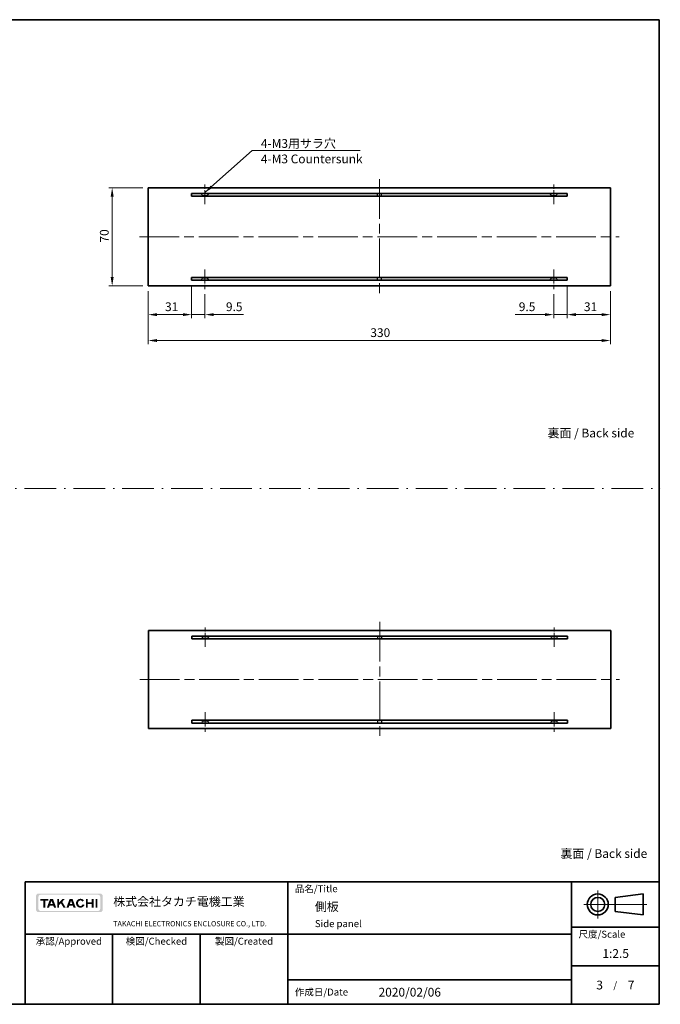
# Model space of a CAD drawing. Units: millimetres. Extents: x 72 to 9712, y 40 to 1445.
# Drawn here: x 4524 to 4981, y 40 to 743 of the extents above; entities that cross this region are included whole.
import ezdxf
from ezdxf.enums import TextEntityAlignment as Align

# ---------------------------------------------------------------- set-up
doc = ezdxf.new("R2010")
doc.units = ezdxf.units.MM
doc.header["$LTSCALE"] = 5
for name, pattern in [('CHAIN', [0.35429999999999995, 0.2362, -0.0295, 0.0591, -0.0295]), ('DASH_DOT', [0.37, 0.24, -0.06, 0.01, -0.06]), ('DASHED', [0.2067, 0.1654, -0.0413])]:
    doc.linetypes.add(name, pattern=pattern)
doc.layers.get('Defpoints').update_dxf_attribs({"lineweight": 25})
for name, color, linetype, lineweight in [('Border (ISO)', 7, 'Continuous', 35), ('Centerline (ISO)', 131, 'Continuous', 18), ('Dimension (ISO)', 7, 'Continuous', 18), ('Dimension (ISO) @ 1', 7, 'Continuous', 18), ('Hatch (ISO)', 1, 'Continuous', 18), ('Hidden (ISO)', 7, 'DASHED', 18), ('Sketch Geometry (ISO)', 7, 'Continuous', 18), ('Symbol (ISO)', 7, 'Continuous', 18), ('Symbol (ISO) @ 1', 7, 'Continuous', 18), ('Title (ISO)', 7, 'Continuous', 35), ('Visible (ISO)', 7, 'Continuous', 35)]:
    doc.layers.add(name, color=color, linetype=linetype, lineweight=lineweight)
doc.styles.add('Note Text (TK)', font='txt')
doc.styles.add('文字スタイル67', font='arial.ttf')
doc.dimstyles.new('Default - Method 1b (TK)', dxfattribs={"dimscale": 5, "dimtxt": 2.5, "dimasz": 2.5, "dimexe": 1, "dimexo": 1.499999999999999, "dimgap": 1, "dimtad": 1, "dimtoh": 1, "dimrnd": 1e-08, "dimdsep": 46, "dimtxsty": 'Note Text (TK)', "dimcen": 0.09, "dimdle": 5, "dimclrd": 100, "dimclre": 100, "dimclrt": 7, "dimadec": 1, "dimazin": 1, "dimtfac": 1, "dimtmove": 0, "dimatfit": 3, "dimfxl": 1, "dimtolj": 1, "dimlwd": -1, "dimlwe": -1, "dimarcsym": 0})
doc.dimstyles.new('Default - Method 1b (TK)$7', dxfattribs={"dimscale": 5, "dimtxt": 2.5, "dimasz": 2.5, "dimexe": 1, "dimexo": 1.499999999999999, "dimgap": 1, "dimtad": 1, "dimtoh": 1, "dimrnd": 1e-08, "dimdsep": 46, "dimtxsty": 'Note Text (TK)', "dimcen": 0.09, "dimdle": 5, "dimclrd": 100, "dimclre": 100, "dimclrt": 7, "dimadec": 1, "dimazin": 1, "dimtfac": 1, "dimtmove": 0, "dimatfit": 3, "dimfxl": 1, "dimtolj": 1, "dimlwd": -1, "dimlwe": -1, "dimarcsym": 0})

# ---------------------------------------------------------------- blocks, each defined once
blk = doc.blocks.new('図面枠 tk図枠')
at = {"layer": 'Border (ISO)'}
for p, q in [((14.49999999999999, 289), (405.4999999999999, 289)), ((14.49999999999999, 289), (14.50000000000001, 8.000000000000007)), ((405.4999999999999, 289), (405.4999999999999, 8.000000000000007)), ((14.50000000000001, 8.000000000000007), (405.4999999999999, 8.000000000000007))]:
    blk.add_line(p, q, dxfattribs=at)
blk = doc.blocks.new('表題欄 tk表題欄')
at = {"layer": 'Hatch (ISO)'}
h = blk.add_hatch(color=256, dxfattribs=at)
edge = h.paths.add_edge_path(flags=0)
edge.add_arc((95.57537688673352, 236.2990653650367), 0.5958259999999996, 269.9999999999897, 360)
edge.add_line((96.17120288673351, 236.2990653650368), (96.17120288673348, 239.7107813650365))
edge.add_arc((95.5753768867335, 239.7107813650366), 0.5958259999999996, 0, 90.0000000000068)
edge.add_line((95.57537688673342, 240.3066073650366), (79.13710888673356, 240.3066073650366))
edge.add_arc((79.13710888673353, 239.7107813650366), 0.5958259999999996, 89.99999999999744, 180)
edge.add_line((78.54128288673353, 239.7107813650365), (78.54128288673331, 236.2990653650368))
edge.add_arc((79.13710888673332, 236.2990653650365), 0.5958259999999996, 180, 270.0000000000231)
edge.add_line((79.13710888673356, 235.7032393650365), (95.57537688673342, 235.7032393650367))
edge = h.paths.add_edge_path()
edge.add_line((77.83935088673357, 239.9556413650366), (77.83935088673357, 236.0542053650368))
edge.add_arc((78.54128288673346, 236.0542053650367), 0.7019319999998935, 180, 270.0000000000087)
edge.add_line((78.54128288673357, 235.3522733650368), (96.17120288673352, 235.3522733650368))
edge.add_arc((96.17120288673351, 236.0542053650367), 0.7019319999998921, 270, 360)
edge.add_line((96.8731348867334, 236.0542053650368), (96.87313488673352, 239.9556413650366))
edge.add_arc((96.1712028867336, 239.9556413650367), 0.7019319999998921, 0, 90.00000000000873)
edge.add_line((96.17120288673348, 240.6575733650367), (78.54128288673357, 240.6575733650366))
edge.add_arc((78.54128288673357, 239.9556413650366), 0.7019319999999984, 90, 180)
for points in [[(79.07181288673355, 239.1476033650369), (79.07181288673355, 238.6578833650367), (79.92066088673353, 238.6578833650367), (79.92066088673353, 236.6581933650368), (80.50832488673353, 236.6581933650368), (80.50832488673353, 238.6578833650367), (81.35717288673355, 238.6578833650367), (81.35717288673355, 239.1476033650369)], [(85.68407849525303, 236.6581933650368), (84.9434673993943, 237.8918698287545), (84.41792288673358, 237.3246628822781), (84.41792288673358, 236.6581933650368), (83.89555488673355, 236.6581933650368), (83.89555488673355, 239.1476033650369), (84.41792288673358, 239.1476033650369), (84.41792288673358, 238.0993979968839), (85.38913556809511, 239.1476033650369), (86.10696490847272, 239.1476033650369), (85.31925422435492, 238.2974470774499), (86.30334488673353, 236.6581933650368)], [(92.09142939614459, 239.1476033650369), (92.09142939614459, 236.6581933650368), (92.60971639614465, 236.6581933650368), (92.60971639614465, 237.6580383650368), (93.76872039614462, 237.6580383650368), (93.76872039614462, 236.6581933650368), (94.28700739614459, 236.6581933650368), (94.28700739614459, 239.1476033650369), (93.76872039614462, 239.1476033650369), (93.76872039614462, 238.1477583650367), (92.60971639614465, 238.1477583650367), (92.60971639614465, 239.1476033650369)], [(94.84202339614467, 239.1476033650369), (94.84202339614467, 236.6581933650368), (95.36439139614473, 236.6581933650368), (95.36439139614473, 239.1476033650369)]]:
    blk.add_hatch(color=256, dxfattribs=at).paths.add_polyline_path(points)
h = blk.add_hatch(color=256, dxfattribs=at)
h.paths.add_polyline_path([(82.59020695886475, 237.7110913650368), (81.95242681460243, 237.7110913650368), (82.27131688673356, 238.5794973650367)], flags=0)
h.paths.add_polyline_path([(82.77903014574996, 237.1968853650368), (81.76360362771717, 237.1968853650368), (81.56578886050404, 236.6581933650368), (80.94907288673355, 236.6581933650368), (81.86321688673357, 239.1476033650369), (82.67941688673353, 239.1476033650369), (83.59356088673351, 236.6581933650368), (82.97684491296302, 236.6581933650368)])
h = blk.add_hatch(color=256, dxfattribs=at)
h.paths.add_polyline_path([(87.52707281460246, 237.7110913650368), (88.16485295886469, 237.7110913650368), (87.84596288673359, 238.5794973650367)], flags=0)
h.paths.add_polyline_path([(87.14043486050403, 236.6581933650368), (87.3382496277172, 237.1968853650368), (88.35367614574989, 237.1968853650368), (88.551490912963, 236.6581933650368), (89.16820688673343, 236.6581933650368), (88.25406288673352, 239.1476033650369), (87.43786288673356, 239.1476033650369), (86.52371888673358, 236.6581933650368)])
h = blk.add_hatch(color=256, dxfattribs=at)
edge = h.paths.add_edge_path()
edge.add_arc((90.52309888673334, 237.9028983650369), 1.273272000000011, 38.55054079078439, 336.5820184016556)
edge.add_line((91.69149139614446, 237.3968543650369), (91.17255542714857, 237.6216113977801))
edge.add_ellipse((90.52309888673352, 237.9028983650369), major_axis=(0, -0.7998759999999119), ratio=0.8673469387756529, start_angle=128.5505407907963, end_angle=426.582018401653, ccw=False)
edge.add_line((91.09381514418376, 238.3576891122095), (91.51887237036831, 238.6964075050431))
at = {"layer": 'Title (ISO)'}
for p, q in [((74.70882392282105, 244.052739026017), (255.7088239228211, 244.052739026017)), ((74.70882392282105, 209.052739026017), (74.70882392282105, 244.052739026017)), ((149.7088239228211, 244.052739026017), (149.7088239228211, 209.052739026017)), ((230.7088239228211, 244.052739026017), (230.7088239228211, 209.052739026017)), ((255.7088239228211, 244.052739026017), (255.7088239228211, 209.052739026017)), ((243.2088239228211, 239.552739026017), (251.2088239228211, 240.5527390260171)), ((243.2088239228211, 239.552739026017), (243.2088239228211, 235.552739026017)), ((251.2088239228211, 234.552739026017), (251.2088239228211, 240.5527390260171)), ((243.2088239228211, 235.552739026017), (251.2088239228211, 234.552739026017)), ((230.7088239228211, 231.052739026017), (255.7088239228211, 231.052739026017)), ((74.70882392282105, 229.052739026017), (230.7088239228211, 229.052739026017)), ((99.70882392282108, 229.052739026017), (99.70882392282108, 209.052739026017)), ((124.708823922821, 229.052739026017), (124.708823922821, 209.052739026017)), ((230.7088239228211, 220.052739026017), (255.7088239228211, 220.052739026017)), ((149.7088239228211, 216.052739026017), (230.7088239228211, 216.052739026017)), ((255.7088239228211, 209.052739026017), (74.70882392282105, 209.052739026017))]:
    blk.add_line(p, q, dxfattribs=at)
at = {"layer": 'Title (ISO)', "color": 4, "linetype": 'CHAIN', "lineweight": 18, "ltscale": 8.889559745788574}
blk.add_line((238.2088239228211, 241.552739026017), (238.2088239228211, 233.552739026017), dxfattribs=at)
at = {"layer": 'Title (ISO)', "color": 4, "linetype": 'CHAIN', "lineweight": 18, "ltscale": 20.00163269042969}
blk.add_line((252.2088239228211, 237.552739026017), (234.2088239228211, 237.552739026017), dxfattribs=at)
at = {"layer": 'Title (ISO)'}
for radius in [3, 2]:
    blk.add_circle((238.2088239228211, 237.552739026017), radius, dxfattribs=at)
at = {"layer": 'Title (ISO)', "color": 1, "char_height": 2.000000029802322, "line_spacing_factor": 1.5, "style": 'Note Text (TK)'}
for s, insert, attachment_point in [('\\fＭＳ Ｐゴシック|b0|i0;\\H2.0000;品名/Title', (151.708823922821, 242.052739026017), 4), ('\\fＭＳ Ｐゴシック|b0|i0;\\H2.0000;承認/Approved', (87.20882392282108, 227.052739026017), 5), ('\\fＭＳ Ｐゴシック|b0|i0;\\H2.0000;検図/Checked', (112.208823922821, 227.052739026017), 5), ('\\fＭＳ Ｐゴシック|b0|i0;\\H2.0000;製図/Created', (137.2088239228211, 227.052739026017), 5), ('\\fＭＳ Ｐゴシック|b0|i0;\\H2.0000;尺度/Scale', (232.7088239228211, 229.052739026017), 4), ('\\fＭＳ Ｐゴシック|b0|i0;\\H2.0000;作成日/Date', (151.708823922821, 212.552739026017), 4)]:
    blk.add_mtext(s, dxfattribs=dict(at, insert=insert, attachment_point=attachment_point))
at = {"layer": 'Title (ISO)', "color": 7, "line_spacing_factor": 1.5, "style": 'Note Text (TK)'}
for s, insert, char_height, attachment_point in [('株式会社タカチ電機工業', (99.87313488673345, 238.052739026017), 2.5, 4), ('\\fArial|b0|i0;\\H1.4986;TAKACHI ELECTRONICS ENCLOSURE CO., LTD.', (99.87313488673342, 232.052739026017), 1.49859994649887, 4), ('\\fＭＳ Ｐゴシック|b0|i0;\\H2.0000;/', (243.2088239228211, 214.552739026017), 2.000000029802322, 5)]:
    blk.add_mtext(s, dxfattribs=dict(at, insert=insert, char_height=char_height, attachment_point=attachment_point))
at = {"layer": 'Title (ISO)', "color": 7}
for tag, p, height, style in [('<品名>_001', (157.3679148268321, 235.7743298974317), 2.5, 'Note Text (TK)'), ('<Title>_001', (157.7088239228211, 230.5527390052951), 2.000000029802322, '文字スタイル67'), ('作成日_001', (175.632119106648, 211.2601253517655), 2.5, 'Note Text (TK)'), ('<ページ_No.>_001', (238.0980284456275, 213.302739026017), 2.5, 'Note Text (TK)'), ('<総ページ数>_001', (246.7855284409709, 213.302739026017), 2.5, 'Note Text (TK)')]:
    blk.add_attdef(tag, p, '', height=height, dxfattribs=dict(at, style=style))
at = {"layer": 'Title (ISO)', "color": 7, "style": 'Note Text (TK)'}
blk.add_attdef('<尺度>', text='', height=2.5, dxfattribs=at).set_placement((243.2088239228211, 223.5527390260171), align=Align.MIDDLE_CENTER)
blk = doc.blocks.new('*D40')
at = {"layer": 'Defpoints', "color": 0}
for p in [(4615.363899883003, 622.5785952453674), (4589.677186765665, 552.5785952453674), (4615.363899883003, 552.5785952453674)]:
    blk.add_point(p, dxfattribs=at)
at = {"layer": 'Dimension (ISO)', "color": 100}
for p, q in [((4611.613899883003, 622.5785952453674), (4587.177186765665, 622.5785952453674)), ((4589.677186765665, 616.3285952453674), (4589.677186765665, 558.8285952453674)), ((4611.613899883003, 552.5785952453674), (4587.177186765665, 552.5785952453674))]:
    blk.add_line(p, q, dxfattribs=at)
for points in [[(4588.635520098998, 616.3285952453674), (4590.718853432332, 616.3285952453674), (4589.677186765665, 622.5785952453674)], [(4588.635520098998, 558.8285952453674), (4590.718853432332, 558.8285952453674), (4589.677186765665, 552.5785952453674)]]:
    blk.add_solid(points, dxfattribs=at)
at = {"layer": 'Dimension (ISO)', "color": 7, "insert": (4584.052186765665, 583.4947884271855), "char_height": 6.25, "attachment_point": 4, "rotation": 90, "style": 'Note Text (TK)'}
blk.add_mtext('\\A1;70', dxfattribs=at)
blk = doc.blocks.new('*D41')
at = {"layer": 'Defpoints', "color": 0}
for p in [(4615.363899883003, 552.5785952453674), (4945.363899883004, 552.5785952453674), (4945.363899883004, 513.5785952453675)]:
    blk.add_point(p, dxfattribs=at)
at = {"layer": 'Dimension (ISO)', "color": 100}
for p, q in [((4615.363899883003, 548.8285952453675), (4615.363899883003, 511.0785952453674)), ((4945.363899883004, 548.8285952453675), (4945.363899883004, 511.0785952453674)), ((4621.613899883004, 513.5785952453675), (4939.113899883004, 513.5785952453675))]:
    blk.add_line(p, q, dxfattribs=at)
for points in [[(4621.613899883004, 514.6202619120342), (4621.613899883004, 512.5369285787009), (4615.363899883003, 513.5785952453675)], [(4939.113899883004, 514.6202619120342), (4939.113899883004, 512.5369285787009), (4945.363899883004, 513.5785952453675)]]:
    blk.add_solid(points, dxfattribs=at)
at = {"layer": 'Dimension (ISO)', "color": 7, "insert": (4773.936343064821, 519.2035952453675), "char_height": 6.25, "attachment_point": 4, "style": 'Note Text (TK)'}
blk.add_mtext('\\A1;330', dxfattribs=at)
blk = doc.blocks.new('*D42')
at = {"layer": 'Defpoints', "color": 0}
for p in [(4646.363899883009, 556.5785952453672), (4615.363899883003, 552.5785952453674), (4615.363899883003, 532.0785952453672)]:
    blk.add_point(p, dxfattribs=at)
at = {"layer": 'Dimension (ISO)', "color": 100}
for p, q in [((4615.363899883003, 548.8285952453675), (4615.363899883003, 529.5785952453671)), ((4646.363899883009, 552.8285952453671), (4646.363899883009, 529.5785952453671)), ((4640.11389988301, 532.0785952453672), (4621.613899883004, 532.0785952453672))]:
    blk.add_line(p, q, dxfattribs=at)
for points in [[(4621.613899883004, 533.1202619120338), (4621.613899883004, 531.0369285787006), (4615.363899883003, 532.0785952453672)], [(4640.11389988301, 533.1202619120338), (4640.11389988301, 531.0369285787006), (4646.363899883009, 532.0785952453672)]]:
    blk.add_solid(points, dxfattribs=at)
at = {"layer": 'Dimension (ISO)', "color": 7, "insert": (4627.401541928461, 537.7035952453671), "char_height": 6.25, "attachment_point": 4, "style": 'Note Text (TK)'}
blk.add_mtext('\\A1;31', dxfattribs=at)
blk = doc.blocks.new('*D43')
at = {"layer": 'Defpoints', "color": 0}
for p in [(4914.363899883011, 556.5785952453672), (4945.363899883004, 552.5785952453674), (4945.363899883004, 532.0785952453672)]:
    blk.add_point(p, dxfattribs=at)
at = {"layer": 'Dimension (ISO)', "color": 100}
for p, q in [((4914.363899883011, 552.8285952453671), (4914.363899883011, 529.5785952453671)), ((4945.363899883004, 548.8285952453675), (4945.363899883004, 529.5785952453671)), ((4920.613899883012, 532.0785952453672), (4939.113899883004, 532.0785952453672))]:
    blk.add_line(p, q, dxfattribs=at)
for points in [[(4920.613899883012, 533.1202619120338), (4920.613899883012, 531.0369285787006), (4914.363899883011, 532.0785952453672)], [(4939.113899883004, 533.1202619120338), (4939.113899883004, 531.0369285787006), (4945.363899883004, 532.0785952453672)]]:
    blk.add_solid(points, dxfattribs=at)
at = {"layer": 'Dimension (ISO)', "color": 7, "insert": (4926.401541928463, 537.7035952453671), "char_height": 6.25, "attachment_point": 4, "style": 'Note Text (TK)'}
blk.add_mtext('\\A1;31', dxfattribs=at)
blk = doc.blocks.new('*D48')
at = {"layer": 'Defpoints', "color": 0}
for p in [(4646.363899883009, 556.5785952453672), (4655.863899883007, 550.3285952453672), (4646.363899883009, 532.0785952453672)]:
    blk.add_point(p, dxfattribs=at)
at = {"layer": 'Dimension (ISO)', "color": 100}
for p, q in [((4646.363899883009, 552.8285952453671), (4646.363899883009, 529.5785952453671)), ((4655.863899883007, 546.5785952453671), (4655.863899883007, 529.5785952453671)), ((4640.11389988301, 532.0785952453672), (4633.863899883009, 532.0785952453672)), ((4646.363899883009, 532.0785952453672), (4655.863899883007, 532.0785952453672)), ((4662.113899883006, 532.0785952453672), (4683.342593213518, 532.0785952453672))]:
    blk.add_line(p, q, dxfattribs=at)
for points in [[(4640.11389988301, 533.1202619120338), (4640.11389988301, 531.0369285787006), (4646.363899883009, 532.0785952453672)], [(4662.113899883006, 533.1202619120338), (4662.113899883006, 531.0369285787006), (4655.863899883007, 532.0785952453672)]]:
    blk.add_solid(points, dxfattribs=at)
at = {"layer": 'Dimension (ISO)', "color": 7, "insert": (4670.8639000317, 537.7035952453671), "char_height": 6.25, "attachment_point": 4, "style": 'Note Text (TK)'}
blk.add_mtext('\\A1;9.5', dxfattribs=at)
blk = doc.blocks.new('*D49')
at = {"layer": 'Defpoints', "color": 0}
for p in [(4914.363899883011, 556.5785952453672), (4904.863899883008, 550.3285952453672), (4914.363899883011, 532.0785952453672)]:
    blk.add_point(p, dxfattribs=at)
at = {"layer": 'Dimension (ISO)', "color": 100}
for p, q in [((4914.363899883011, 552.8285952453671), (4914.363899883011, 529.5785952453671)), ((4904.863899883008, 546.5785952453671), (4904.863899883008, 529.5785952453671)), ((4898.613899883009, 532.0785952453672), (4877.385206552496, 532.0785952453672)), ((4914.363899883011, 532.0785952453672), (4904.863899883008, 532.0785952453672)), ((4920.613899883012, 532.0785952453672), (4926.863899883011, 532.0785952453672))]:
    blk.add_line(p, q, dxfattribs=at)
for points in [[(4898.613899883009, 533.1202619120338), (4898.613899883009, 531.0369285787006), (4904.863899883008, 532.0785952453672)], [(4920.613899883012, 533.1202619120338), (4920.613899883012, 531.0369285787006), (4914.363899883011, 532.0785952453672)]]:
    blk.add_solid(points, dxfattribs=at)
at = {"layer": 'Dimension (ISO)', "color": 7, "insert": (4879.885206552496, 537.7035952453671), "char_height": 6.25, "attachment_point": 4, "style": 'Note Text (TK)'}
blk.add_mtext('\\A1;9.5', dxfattribs=at)

msp = doc.modelspace()

# ---------------------------------------------------------------- linework, layer by layer
at = {"layer": 'Centerline (ISO)', "linetype": 'CHAIN', "ltscale": 23.99096870422363}
for p, q in [((4780.363899883004, 628.8285952453674), (4780.363899883004, 546.3285952453674)), ((4609.113899883004, 587.5785952453674), (4951.613899883003, 587.5785952453674)), ((4780.631126975891, 312.9189643450708), (4780.631126975891, 230.4189643450709)), ((4609.381126975891, 271.6689643450708), (4951.881126975892, 271.6689643450708))]:
    msp.add_line(p, q, dxfattribs=at)
at = {"layer": 'Centerline (ISO)', "linetype": 'CHAIN', "ltscale": 6.178213119506835}
for p, q in [((4655.863899883007, 610.9285952453675), (4655.863899883007, 624.8285952453676)), ((4904.863899883008, 610.9285952453675), (4904.863899883006, 624.8285952453676)), ((4655.863899883007, 564.2285952453672), (4655.863899883007, 550.3285952453672)), ((4904.863899883006, 564.2285952453672), (4904.863899883008, 550.3285952453672)), ((4656.131126975894, 295.018964345071), (4656.131126975894, 308.9189643450711)), ((4905.131126975896, 295.018964345071), (4905.131126975895, 308.9189643450711)), ((4656.131126975894, 248.3189643450706), (4656.131126975894, 234.4189643450706)), ((4905.131126975896, 248.3189643450706), (4905.131126975895, 234.4189643450706))]:
    msp.add_line(p, q, dxfattribs=at)
at = {"layer": 'Hidden (ISO)', "ltscale": 1.508342742919921}
for p, q in [((4654.263899883007, 617.1785952453675), (4652.863899883007, 618.5785952453676)), ((4657.463899883007, 617.1785952453675), (4658.863899883006, 618.5785952453676)), ((4903.263899883008, 617.1785952453675), (4901.863899883007, 618.5785952453676)), ((4906.463899883007, 617.1785952453675), (4907.863899883007, 618.5785952453676)), ((4654.263899883007, 557.9785952453672), (4652.863899883007, 556.5785952453672)), ((4657.463899883007, 557.9785952453672), (4658.863899883006, 556.5785952453672)), ((4903.263899883008, 557.9785952453672), (4901.863899883007, 556.5785952453672)), ((4906.463899883007, 557.9785952453672), (4907.863899883007, 556.5785952453672)), ((4654.531126975895, 301.268964345071), (4653.131126975894, 302.6689643450711)), ((4657.731126975895, 301.268964345071), (4659.131126975895, 302.6689643450711)), ((4903.531126975895, 301.268964345071), (4902.131126975895, 302.6689643450711)), ((4906.731126975895, 301.268964345071), (4908.131126975895, 302.6689643450711)), ((4654.531126975895, 242.0689643450706), (4653.131126975894, 240.6689643450706)), ((4657.731126975895, 242.0689643450706), (4659.131126975895, 240.6689643450706)), ((4903.531126975895, 242.0689643450706), (4902.131126975895, 240.6689643450706)), ((4906.731126975895, 242.0689643450706), (4908.131126975895, 240.6689643450706))]:
    msp.add_line(p, q, dxfattribs=at)
at = {"layer": 'Hidden (ISO)', "ltscale": 1.523657321929931}
for p, q in [((4778.863899883007, 618.5785952453676), (4778.863899883007, 616.5785952453678)), ((4779.134399883007, 618.5785952453676), (4779.134399883007, 616.5785952453678)), ((4781.593399883007, 618.5785952453676), (4781.593399883007, 616.5785952453678)), ((4781.863899883007, 616.5785952453678), (4781.863899883007, 618.5785952453676)), ((4778.863899883007, 558.5785952453672), (4778.863899883007, 556.5785952453672)), ((4779.134399883007, 558.5785952453672), (4779.134399883007, 556.5785952453672)), ((4781.593399883007, 558.5785952453672), (4781.593399883007, 556.5785952453672)), ((4781.863899883007, 556.5785952453672), (4781.863899883007, 558.5785952453672)), ((4779.131126975896, 302.6689643450711), (4779.131126975896, 300.6689643450712)), ((4779.401626975895, 302.6689643450711), (4779.401626975895, 300.6689643450712)), ((4781.860626975895, 302.6689643450711), (4781.860626975895, 300.6689643450712)), ((4782.131126975895, 300.6689643450712), (4782.131126975895, 302.6689643450711)), ((4779.131126975896, 242.6689643450707), (4779.131126975896, 240.6689643450706)), ((4779.401626975895, 242.6689643450707), (4779.401626975895, 240.6689643450706)), ((4781.860626975895, 242.6689643450707), (4781.860626975895, 240.6689643450706)), ((4782.131126975895, 240.6689643450706), (4782.131126975895, 242.6689643450707))]:
    msp.add_line(p, q, dxfattribs=at)
at = {"layer": 'Hidden (ISO)', "ltscale": 3.829519748687744}
for p, q in [((4657.463899883007, 617.1785952453675), (4654.263899883007, 617.1785952453675)), ((4906.463899883007, 617.1785952453675), (4903.263899883008, 617.1785952453675)), ((4654.263899883007, 557.9785952453672), (4657.463899883007, 557.9785952453672)), ((4903.263899883008, 557.9785952453672), (4906.463899883007, 557.9785952453672)), ((4657.731126975895, 301.268964345071), (4654.531126975895, 301.268964345071)), ((4906.731126975895, 301.268964345071), (4903.531126975895, 301.268964345071)), ((4654.531126975895, 242.0689643450706), (4657.731126975895, 242.0689643450706)), ((4903.531126975895, 242.0689643450706), (4906.731126975895, 242.0689643450706))]:
    msp.add_line(p, q, dxfattribs=at)
at = {"layer": 'Hidden (ISO)', "ltscale": 0.4570271968841553}
for p, q in [((4654.263899883007, 616.5785952453678), (4654.263899883007, 617.1785952453675)), ((4657.463899883007, 616.5785952453678), (4657.463899883007, 617.1785952453675)), ((4903.263899883008, 616.5785952453678), (4903.263899883008, 617.1785952453675)), ((4906.463899883007, 616.5785952453678), (4906.463899883007, 617.1785952453675)), ((4654.263899883007, 558.5785952453671), (4654.263899883007, 557.9785952453672)), ((4657.463899883007, 558.5785952453671), (4657.463899883007, 557.9785952453672)), ((4903.263899883008, 558.5785952453671), (4903.263899883008, 557.9785952453672)), ((4906.463899883007, 558.5785952453671), (4906.463899883007, 557.9785952453672)), ((4654.531126975895, 300.6689643450712), (4654.531126975895, 301.268964345071)), ((4657.731126975895, 300.6689643450712), (4657.731126975895, 301.268964345071)), ((4903.531126975895, 300.6689643450712), (4903.531126975895, 301.268964345071)), ((4906.731126975895, 300.6689643450712), (4906.731126975895, 301.268964345071)), ((4654.531126975895, 242.6689643450706), (4654.531126975895, 242.0689643450706)), ((4657.731126975895, 242.6689643450706), (4657.731126975895, 242.0689643450706)), ((4903.531126975895, 242.6689643450706), (4903.531126975895, 242.0689643450706)), ((4906.731126975895, 242.6689643450706), (4906.731126975895, 242.0689643450706))]:
    msp.add_line(p, q, dxfattribs=at)
at = {"layer": 'Sketch Geometry (ISO)', "color": 131, "linetype": 'DASH_DOT', "ltscale": 18.87060928344726}
msp.add_line((4003.404012448751, 407.9065973419173), (4980.901617104485, 407.9065973419173), dxfattribs=at)
at = {"layer": 'Visible (ISO)'}
for p, q in [((4615.363899883003, 552.5785952453674), (4615.363899883003, 622.5785952453674)), ((4615.363899883003, 622.5785952453674), (4945.363899883004, 622.5785952453674)), ((4646.363899883009, 616.5785952453676), (4646.363899883009, 618.5785952453676)), ((4646.363899883009, 618.5785952453676), (4914.363899883011, 618.5785952453676)), ((4914.363899883011, 618.5785952453676), (4914.363899883011, 616.5785952453678)), ((4945.363899883004, 622.5785952453674), (4945.363899883004, 552.5785952453674)), ((4914.363899883011, 616.5785952453678), (4646.363899883009, 616.5785952453676)), ((4646.363899883009, 556.5785952453672), (4646.363899883009, 558.5785952453671)), ((4646.363899883009, 558.5785952453671), (4914.363899883011, 558.5785952453671)), ((4914.363899883011, 556.5785952453672), (4646.363899883009, 556.5785952453672)), ((4914.363899883011, 558.5785952453671), (4914.363899883011, 556.5785952453672)), ((4945.363899883004, 552.5785952453674), (4615.363899883003, 552.5785952453674)), ((4615.631126975891, 236.6689643450708), (4615.631126975891, 306.6689643450708)), ((4615.631126975891, 306.6689643450708), (4945.631126975892, 306.6689643450708)), ((4646.631126975898, 300.6689643450711), (4646.631126975898, 302.6689643450711)), ((4646.631126975898, 302.6689643450711), (4914.631126975899, 302.6689643450711)), ((4914.631126975899, 302.6689643450711), (4914.631126975899, 300.6689643450712)), ((4945.631126975892, 306.6689643450708), (4945.631126975892, 236.6689643450709)), ((4914.631126975899, 300.6689643450712), (4646.631126975898, 300.6689643450711)), ((4646.631126975898, 240.6689643450706), (4646.631126975898, 242.6689643450706)), ((4646.631126975898, 242.6689643450706), (4914.631126975899, 242.6689643450705)), ((4914.631126975899, 240.6689643450706), (4646.631126975898, 240.6689643450706)), ((4914.631126975899, 242.6689643450705), (4914.631126975899, 240.6689643450706)), ((4945.631126975892, 236.6689643450709), (4615.631126975891, 236.6689643450708))]:
    msp.add_line(p, q, dxfattribs=at)

# ---------------------------------------------------------------- block references
at = {"xscale": 2.5, "yscale": 2.5, "zscale": 2.5}
msp.add_blockref('図面枠 tk図枠', (3966.249999827038, 20.00000190164776), dxfattribs=at)
ref = msp.add_blockref('表題欄 tk表題欄', (4340.727940019984, -482.6318456633948), dxfattribs=dict(xscale=2.5, yscale=2.5, zscale=2.5))
ref.add_attrib('<品名>_001', '側板', (4734.360795272059, 106.5909108951913), dxfattribs={"layer": 'Title (ISO)', "color": 7, "height": 6.25, "style": 'Note Text (TK)'})
ref.add_attrib('<尺度>_001', '1:2.5', (4939.588067743218, 73.12500190164783), dxfattribs={"layer": 'Title (ISO)', "color": 7, "height": 6.25, "style": 'Note Text (TK)'})
ref.add_attrib('作成日_001', '2020/02/06', (4779.808237786605, 45.51846771601898), dxfattribs={"layer": 'Title (ISO)', "color": 7, "height": 6.25, "style": 'Note Text (TK)'})
ref.add_attrib('<Title>_001', 'Side panel', (4734.37244183496, 95.05286681165745), dxfattribs={"layer": 'Title (ISO)', "color": 7, "height": 5.000000074505805, "style": '文字スタイル67'})
ref.add_attrib('<ページ_No.>_001', '3', (4935.227272486578, 50.62500190164779), dxfattribs={"layer": 'Title (ISO)', "color": 7, "height": 6.25, "style": 'Note Text (TK)'})
ref.add_attrib('<総ページ数>_001', '7', (4957.691761122413, 50.62500190164779), dxfattribs={"layer": 'Title (ISO)', "color": 7, "height": 6.25, "style": 'Note Text (TK)'})

# ---------------------------------------------------------------- texts
at = {"layer": 'Symbol (ISO)', "color": 7, "char_height": 6.25, "style": 'Note Text (TK)'}
for s, insert, width, attachment_point, line_spacing_factor in [('{\\fＭＳ Ｐゴシック|b0|i0;4-M3用サラ穴\\P\\fＭＳ Ｐゴシック|b0|i0;4-M3 Countersunk}', (4695.833040785333, 657.3177206313012), 73.3552634716034, 1, 1.058181881904602), ('{\\fＭＳ Ｐゴシック|b0|i0;裏面 / Back side}', (4900.405154043529, 447.5948575175823), 66.95906519889832, 4, 1.5), ('{\\fＭＳ Ｐゴシック|b0|i0;裏面 / Back side}', (4909.651907078959, 147.5609376933153), 66.95906519889832, 4, 1.5)]:
    msp.add_mtext(s, dxfattribs=dict(at, insert=insert, width=width, attachment_point=attachment_point, line_spacing_factor=line_spacing_factor))

# ---------------------------------------------------------------- dimensions: what is measured, and where the dimension line sits
at = {"layer": 'Dimension (ISO) @ 1', "color": 100}
for base, p1, p2, angle, override, picture, middle in [((4589.677186765665, 552.5785952453674), (4615.363899883003, 622.5785952453674), (4615.363899883003, 552.5785952453674), 90, {"dimscale": 1, "dimtxt": 6.25, "dimasz": 6.25, "dimexe": 2.5, "dimexo": 3.749999999999999, "dimgap": 2.5, "dimtoh": 0, "dimdec": 2, "dimcen": 0.225, "dimtol": 0, "dimlim": 0, "dimtp": 0, "dimtm": 0, "dimtdec": 2, "dimtix": 0, "dimtofl": 0, "dimtmove": 0, "dimatfit": 1}, '*D40', (4589.677186765665, 587.5785952453674)), ((4615.363899883003, 532.0785952453672), (4646.363899883009, 556.5785952453672), (4615.363899883003, 552.5785952453674), 180, {"dimscale": 1, "dimtxt": 6.25, "dimasz": 6.25, "dimexe": 2.5, "dimexo": 3.749999999999999, "dimgap": 2.5, "dimtoh": 0, "dimdec": 2, "dimcen": 0.225, "dimtol": 0, "dimlim": 0, "dimtp": 0, "dimtm": 0, "dimtdec": 2, "dimtix": 0, "dimtofl": 0, "dimtmove": 0, "dimatfit": 1}, '*D42', (4630.863899883006, 532.0785952453672)), ((4646.363899883009, 532.0785952453672), (4655.863899883007, 550.3285952453672), (4646.363899883009, 556.5785952453672), 180, {"dimscale": 1, "dimtxt": 6.25, "dimasz": 6.25, "dimexe": 2.5, "dimexo": 3.749999999999999, "dimgap": 2.5, "dimtoh": 0, "dimdec": 2, "dimcen": 0.225, "dimtol": 0, "dimlim": 0, "dimtp": 0, "dimtm": 0, "dimtdec": 2, "dimtix": 0, "dimtofl": 1, "dimtmove": 0, "dimatfit": 1}, '*D48', (4675.85324662261, 532.0785952453672)), ((4914.363899883011, 532.0785952453672), (4904.863899883008, 550.3285952453672), (4914.363899883011, 556.5785952453672), 180, {"dimscale": 1, "dimtxt": 6.25, "dimasz": 6.25, "dimexe": 2.5, "dimexo": 3.749999999999999, "dimgap": 2.5, "dimtoh": 0, "dimdec": 2, "dimcen": 0.225, "dimtol": 0, "dimlim": 0, "dimtp": 0, "dimtm": 0, "dimtdec": 2, "dimtix": 0, "dimtofl": 1, "dimtmove": 0, "dimatfit": 1}, '*D49', (4884.874553143405, 532.0785952453672)), ((4945.363899883004, 532.0785952453672), (4914.363899883011, 556.5785952453672), (4945.363899883004, 552.5785952453674), 180, {"dimscale": 1, "dimtxt": 6.25, "dimasz": 6.25, "dimexe": 2.5, "dimexo": 3.749999999999999, "dimgap": 2.5, "dimtoh": 0, "dimdec": 2, "dimcen": 0.225, "dimtol": 0, "dimlim": 0, "dimtp": 0, "dimtm": 0, "dimtdec": 2, "dimtix": 0, "dimtofl": 0, "dimtmove": 0, "dimatfit": 1}, '*D43', (4929.863899883008, 532.0785952453672)), ((4945.363899883004, 513.5785952453675), (4615.363899883003, 552.5785952453674), (4945.363899883004, 552.5785952453674), 180, {"dimscale": 1, "dimtxt": 6.25, "dimasz": 6.25, "dimexe": 2.5, "dimexo": 3.749999999999999, "dimgap": 2.5, "dimtoh": 0, "dimdec": 2, "dimcen": 0.225, "dimtol": 0, "dimlim": 0, "dimtp": 0, "dimtm": 0, "dimtdec": 2, "dimtix": 0, "dimtofl": 0, "dimtmove": 0, "dimatfit": 1}, '*D41', (4780.363899883004, 513.5785952453675))]:
    dim = msp.add_linear_dim(base=base, p1=p1, p2=p2, angle=angle, dimstyle='Default - Method 1b (TK)', override=override, dxfattribs=at)
    dim.commit()
    dim.dimension.update_dxf_attribs({"geometry": picture, "text_midpoint": middle, "dimtype": 128})

# ---------------------------------------------------------------- leaders
at = {"layer": 'Symbol (ISO) @ 1', "color": 100, "annotation_type": 0, "has_hookline": 1, "hookline_direction": 0, "text_width": 70.84517045454545}
msp.add_leader([(4655.863899883007, 619.1205027033914), (4689.583040785334, 649.0642411349227), (4695.833040785333, 649.0642411349227)], dimstyle='Default - Method 1b (TK)$7', override={"dimscale": 1, "dimtxt": 6.25, "dimasz": 6.25, "dimgap": 0, "dimtad": 1}, dxfattribs=at)

doc.saveas('drawing.dxf')
